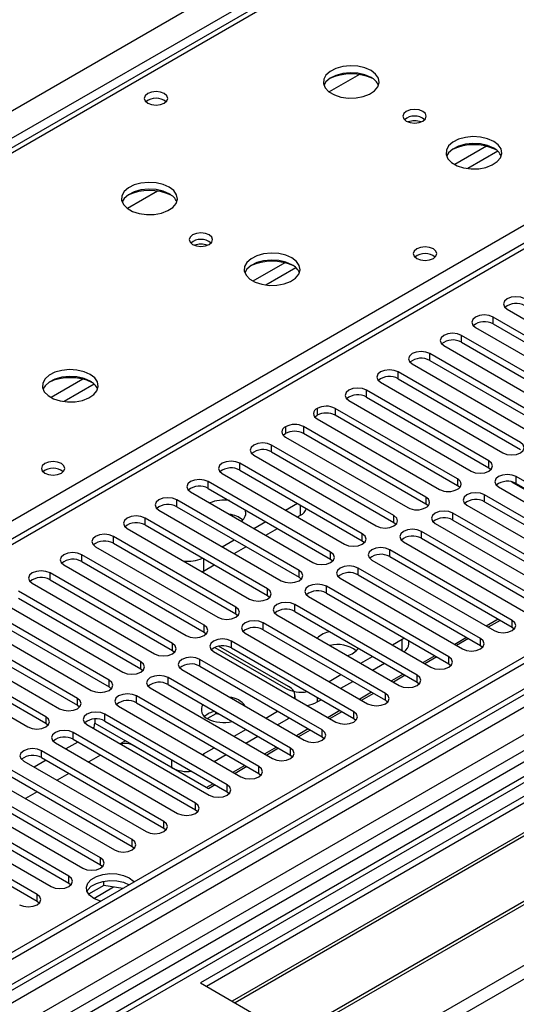
# Model space of a CAD drawing. Units: millimetres. Extents: x 3 to 9033, y 9 to 12780.
# Drawn here: x 4848 to 4937, y 2954 to 3130 of the extents above; entities that cross this region are included whole.
import ezdxf

# ---------------------------------------------------------------- set-up
doc = ezdxf.new("R2010")
doc.units = ezdxf.units.MM
doc.header["$LTSCALE"] = 43

msp = doc.modelspace()

# ---------------------------------------------------------------- linework, layer by layer
at = {"color": 7, "linetype": 'Continuous', "lineweight": 25}
for p, q in [((5010.91, 3201.58), (4723.118, 3035.441)), ((3899.476, 2566.585), (4970.036, 3184.606)), ((4972.157, 3180.931), (3901.597, 2562.911)), ((5035.711, 3145.975), (4538.531, 2858.959)), ((5142.393, 3133.683), (3997.587, 2472.801)), ((5143.454, 3133.071), (3998.648, 2472.188)), ((5143.454, 3128.58), (3998.648, 2467.697)), ((3995.289, 2413.916), (5232.372, 3128.069)), ((3995.466, 2462.596), (5148.05, 3127.969)), ((5171.031, 3127.763), (3995.819, 2449.328)), ((3998.424, 2466.554), (5142.832, 3127.206)), ((5164.667, 3121.64), (4880.41, 2957.542)), ((4908.794, 3119.859), (4903.417, 3116.755)), ((5126.483, 3107.761), (4587.269, 2796.48)), ((5128.251, 3106.741), (4587.314, 2794.465)), ((4906.573, 2942.438), (5190.83, 3106.536)), ((5126.489, 3103.064), (4037.362, 2474.324)), ((4872.731, 3099.041), (4867.355, 3095.937)), ((5129.773, 3100.271), (4881.471, 2956.93)), ((5133.02, 3096.846), (4886.061, 2954.28)), ((5134.366, 3097.025), (4886.579, 2953.981)), ((5143.633, 3090.718), (4896.675, 2948.152)), ((5144.98, 3090.898), (4897.193, 2947.854)), ((4935.193, 3077.952), (4957.053, 3065.332)), ((4954.579, 3063.903), (4932.718, 3076.523)), ((4932.718, 3075.299), (4932.718, 3076.523)), ((4929.536, 3074.686), (4951.397, 3062.067)), ((4932.718, 3075.299), (4954.579, 3062.679)), ((4948.922, 3060.638), (4927.061, 3073.258)), ((4927.061, 3072.033), (4927.061, 3073.258)), ((4923.879, 3071.421), (4945.74, 3058.801)), ((4927.061, 3072.033), (4948.922, 3059.413)), ((4943.265, 3057.372), (4921.404, 3069.992)), ((4921.404, 3068.767), (4921.404, 3069.992)), ((4921.404, 3068.767), (4943.265, 3056.147)), ((4918.222, 3068.155), (4940.083, 3055.535)), ((4937.608, 3054.107), (4915.747, 3066.726)), ((4915.747, 3065.502), (4915.747, 3066.726)), ((4915.747, 3065.502), (4937.608, 3052.882)), ((4931.951, 3050.841), (4910.09, 3063.461)), ((4910.09, 3062.236), (4910.09, 3063.461)), ((4912.565, 3064.889), (4934.426, 3052.27)), ((4906.909, 3061.624), (4928.769, 3049.004)), ((4910.09, 3062.236), (4931.951, 3049.616)), ((4901.27, 3060.205), (4901.27, 3058.981)), ((4926.33, 3047.596), (4904.47, 3060.216)), ((4904.47, 3060.216), (4904.47, 3058.991)), ((4901.252, 3058.358), (4923.112, 3045.738)), ((4926.33, 3046.371), (4904.47, 3058.991)), ((4895.613, 3056.94), (4895.613, 3055.715)), ((4920.673, 3044.33), (4898.813, 3056.95)), ((4898.813, 3056.95), (4898.813, 3055.725)), ((4895.595, 3055.093), (4917.455, 3042.473)), ((4920.673, 3043.106), (4898.813, 3055.725)), ((4914.981, 3041.044), (4893.12, 3053.664)), ((4893.12, 3052.439), (4893.12, 3053.664)), ((4889.938, 3051.827), (4911.799, 3039.207)), ((4893.12, 3052.439), (4914.981, 3039.819)), ((4909.324, 3037.778), (4887.463, 3050.398)), ((4887.463, 3049.173), (4887.463, 3050.398)), ((4931.951, 3049.616), (4931.951, 3050.841)), ((4931.951, 3049.616), (4932.344, 3049.31)), ((4884.281, 3048.561), (4906.142, 3035.942)), ((4887.463, 3049.173), (4909.324, 3036.554)), ((4926.33, 3047.596), (4926.33, 3046.371)), ((4958.704, 3035.397), (4936.843, 3048.017)), ((4936.843, 3046.792), (4936.843, 3048.017)), ((4903.667, 3034.513), (4881.806, 3047.133)), ((4881.806, 3045.908), (4881.806, 3047.133)), ((4881.806, 3045.908), (4903.667, 3033.288)), ((4933.662, 3046.18), (4955.522, 3033.56)), ((4935.974, 3047.104), (4949.883, 3039.074)), ((4936.843, 3046.792), (4958.704, 3034.172)), ((4878.624, 3045.296), (4900.485, 3032.676)), ((4920.673, 3044.33), (4920.673, 3043.106)), ((4953.047, 3032.131), (4931.187, 3044.751)), ((4931.187, 3043.526), (4931.187, 3044.751)), ((4898.01, 3031.247), (4876.149, 3043.867)), ((4876.149, 3042.642), (4876.149, 3043.867)), ((4876.149, 3042.642), (4898.01, 3030.022)), ((4895.596, 3042.03), (4897.717, 3043.254)), ((4928.005, 3042.914), (4949.865, 3030.294)), ((4931.187, 3043.526), (4953.047, 3030.906)), ((4892.353, 3027.982), (4870.493, 3040.601)), ((4870.493, 3039.377), (4870.493, 3040.601)), ((4872.967, 3042.03), (4894.828, 3029.41)), ((4897.717, 3040.805), (4898.264, 3041.121)), ((4914.981, 3039.819), (4914.981, 3041.044)), ((4947.39, 3028.866), (4925.53, 3041.485)), ((4925.53, 3040.261), (4925.53, 3041.485)), ((4867.311, 3038.764), (4889.171, 3026.145)), ((4870.493, 3039.377), (4892.353, 3026.757)), ((4889.939, 3038.764), (4892.06, 3039.989)), ((4892.06, 3037.539), (4894.182, 3038.764)), ((4914.981, 3039.819), (4915.374, 3039.513)), ((4922.348, 3039.648), (4944.208, 3027.029)), ((4925.53, 3040.261), (4947.39, 3027.641)), ((4886.696, 3024.716), (4864.836, 3037.336)), ((4864.836, 3036.111), (4864.836, 3037.336)), ((4909.324, 3036.554), (4909.324, 3037.778)), ((4941.734, 3025.6), (4919.873, 3038.22)), ((4919.873, 3036.995), (4919.873, 3038.22)), ((4919.873, 3036.995), (4941.734, 3024.375)), ((4861.654, 3035.499), (4883.514, 3022.879)), ((4864.836, 3036.111), (4886.696, 3023.491)), ((4884.282, 3035.498), (4886.403, 3036.723)), ((4886.404, 3034.274), (4888.525, 3035.498)), ((4909.324, 3036.554), (4909.717, 3036.248)), ((4916.691, 3036.383), (4938.552, 3023.763)), ((4881.039, 3021.45), (4859.179, 3034.07)), ((4859.179, 3032.845), (4859.179, 3034.07)), ((4903.667, 3033.288), (4903.667, 3034.513)), ((4936.077, 3022.334), (4914.216, 3034.954)), ((4914.216, 3033.729), (4914.216, 3034.954)), ((4914.216, 3033.729), (4936.077, 3021.109)), ((4855.997, 3032.233), (4877.857, 3019.613)), ((4859.179, 3032.845), (4881.039, 3020.225)), ((4880.94, 3031.12), (4882.868, 3032.232)), ((4903.667, 3033.288), (4904.06, 3032.982)), ((4930.42, 3019.069), (4908.559, 3031.688)), ((4908.559, 3030.464), (4908.559, 3031.688)), ((4911.034, 3033.117), (4932.895, 3020.497)), ((4875.383, 3018.185), (4853.522, 3030.804)), ((4853.522, 3029.58), (4853.522, 3030.804)), ((4880.94, 3031.12), (4880.74, 3031.012)), ((4898.01, 3030.022), (4898.01, 3031.247)), ((4898.01, 3030.022), (4898.403, 3029.716)), ((4908.559, 3030.464), (4930.42, 3017.844)), ((4850.34, 3028.968), (4872.201, 3016.348)), ((4853.522, 3029.58), (4875.383, 3016.96)), ((4924.763, 3015.803), (4902.902, 3028.423)), ((4902.902, 3027.198), (4902.902, 3028.423)), ((4905.377, 3029.852), (4927.238, 3017.232)), ((4869.726, 3014.919), (4847.865, 3027.539)), ((4892.353, 3026.757), (4892.353, 3027.982)), ((4892.353, 3026.757), (4892.746, 3026.451)), ((4899.72, 3026.586), (4921.581, 3013.966)), ((4902.902, 3027.198), (4924.763, 3014.578)), ((4844.683, 3025.702), (4866.544, 3013.082)), ((4847.865, 3026.314), (4869.726, 3013.694)), ((4886.696, 3023.491), (4886.696, 3024.716)), ((4919.106, 3012.537), (4897.246, 3025.157)), ((4897.246, 3023.932), (4897.246, 3025.157)), ((4864.069, 3011.653), (4842.208, 3024.273)), ((4842.208, 3023.048), (4864.069, 3010.428)), ((4886.696, 3023.491), (4887.089, 3023.185)), ((4894.064, 3023.32), (4915.924, 3010.7)), ((4897.246, 3023.932), (4919.106, 3011.313)), ((4839.026, 3022.436), (4860.887, 3009.816)), ((4881.039, 3020.225), (4881.039, 3021.45)), ((4913.449, 3009.272), (4891.589, 3021.892)), ((4891.589, 3020.667), (4891.589, 3021.892)), ((4933.608, 3022.535), (4931.486, 3021.31)), ((4933.961, 3022.331), (4931.84, 3021.106)), ((4936.077, 3021.109), (4936.077, 3022.334)), ((4936.077, 3021.109), (4936.47, 3020.803)), ((4858.412, 3008.388), (4836.551, 3021.008)), ((4836.551, 3019.783), (4858.412, 3007.163)), ((4881.039, 3020.225), (4881.433, 3019.919)), ((4888.407, 3020.055), (4910.267, 3007.435)), ((4891.589, 3020.667), (4913.449, 3008.047)), ((4833.369, 3019.171), (4855.23, 3006.551)), ((4875.383, 3016.96), (4875.383, 3018.185)), ((4896.143, 3010.5), (4883.641, 3017.717)), ((4907.792, 3006.006), (4885.932, 3018.626)), ((4885.932, 3017.401), (4885.932, 3018.626)), ((4914.692, 3017.943), (4916.472, 3018.97)), ((4916.472, 3018.97), (4916.793, 3019.179)), ((4917.644, 3018.153), (4917.644, 3018.688)), ((4927.951, 3019.269), (4925.83, 3018.045)), ((4928.304, 3019.065), (4926.183, 3017.841)), ((4930.42, 3017.844), (4930.42, 3019.069)), ((4930.42, 3017.844), (4930.813, 3017.538)), ((4875.383, 3016.96), (4875.776, 3016.654)), ((4882.75, 3016.789), (4904.61, 3004.169)), ((4882.95, 3017.504), (4895.613, 3010.194)), ((4885.932, 3017.401), (4907.792, 3004.781)), ((4909.036, 3014.677), (4911.157, 3015.902)), ((4922.294, 3016.004), (4920.173, 3014.779)), ((4869.726, 3013.694), (4869.726, 3014.919)), ((4902.136, 3002.74), (4880.275, 3015.36)), ((4880.275, 3014.135), (4880.275, 3015.36)), ((4880.275, 3014.135), (4902.136, 3001.516)), ((4911.157, 3013.452), (4913.278, 3014.677)), ((4922.647, 3015.799), (4920.526, 3014.575)), ((4924.763, 3014.578), (4924.763, 3015.803)), ((4924.763, 3014.578), (4925.156, 3014.272)), ((4869.726, 3013.694), (4870.119, 3013.388)), ((4877.093, 3013.523), (4898.954, 3000.904)), ((4903.379, 3011.411), (4905.5, 3012.636)), ((4916.637, 3012.738), (4914.516, 3011.513)), ((4916.991, 3012.534), (4914.869, 3011.309)), ((4919.106, 3011.313), (4919.106, 3012.537)), ((4852.755, 3005.122), (4842.149, 3011.245)), ((4864.069, 3010.428), (4864.069, 3011.653)), ((4896.479, 2999.475), (4874.618, 3012.095)), ((4874.618, 3010.87), (4874.618, 3012.095)), ((4874.618, 3010.87), (4896.479, 2998.25)), ((4905.5, 3010.187), (4907.622, 3011.411)), ((4919.106, 3011.313), (4919.499, 3011.007)), ((4838.967, 3009.408), (4849.573, 3003.285)), ((4852.755, 3003.897), (4842.149, 3010.02)), ((4864.069, 3010.428), (4864.462, 3010.122)), ((4890.822, 2996.209), (4868.961, 3008.829)), ((4868.961, 3007.604), (4868.961, 3008.829)), ((4871.436, 3010.258), (4893.297, 2997.638)), ((4897.315, 3008.381), (4897.315, 3008.867)), ((4910.98, 3009.472), (4908.859, 3008.248)), ((4911.334, 3009.268), (4909.213, 3008.044)), ((4913.449, 3008.047), (4913.449, 3009.272)), ((4858.412, 3007.163), (4858.412, 3008.388)), ((4858.412, 3007.163), (4858.805, 3006.857)), ((4868.961, 3007.604), (4890.822, 2994.984)), ((4901.27, 3007.744), (4901.965, 3008.146)), ((4913.449, 3008.047), (4913.842, 3007.741)), ((4885.165, 2992.944), (4863.304, 3005.563)), ((4863.304, 3004.339), (4863.304, 3005.563)), ((4865.779, 3006.992), (4887.64, 2994.372)), ((4883.166, 3005.645), (4881.662, 3004.777)), ((4883.166, 3005.645), (4883.166, 3005.936)), ((4883.854, 3005.538), (4883.166, 3005.645)), ((4892.065, 3004.88), (4894.186, 3006.105)), ((4905.323, 3006.207), (4903.202, 3004.982)), ((4905.677, 3006.003), (4903.556, 3004.778)), ((4907.792, 3004.781), (4907.792, 3006.006)), ((4852.755, 3005.122), (4852.755, 3003.897)), ((4853.148, 3003.591), (4852.755, 3003.897)), ((4860.122, 3003.727), (4881.983, 2991.107)), ((4861.495, 3004.713), (4861.495, 3003.969)), ((4861.495, 3003.968), (4866.975, 3000.805)), ((4863.304, 3004.339), (4885.165, 2991.719)), ((4894.187, 3003.655), (4896.143, 3004.785)), ((4896.303, 3004.883), (4896.143, 3004.785)), ((4907.792, 3004.781), (4908.186, 3004.475)), ((4879.508, 2989.678), (4857.648, 3002.298)), ((4857.648, 3001.073), (4857.648, 3002.298)), ((4886.408, 3001.615), (4888.529, 3002.839)), ((4899.666, 3002.941), (4897.545, 3001.717)), ((4900.02, 3002.737), (4897.899, 3001.512)), ((4902.136, 3001.516), (4902.136, 3002.74)), ((4854.466, 3000.461), (4876.326, 2987.841)), ((4858.478, 3000.594), (4856.356, 2999.369)), ((4857.648, 3001.073), (4879.508, 2988.453)), ((4866.975, 3000.805), (4866.079, 3000.288)), ((4881.471, 2992.437), (4866.975, 3000.805)), ((4881.824, 2992.233), (4868.389, 2999.989)), ((4888.53, 3000.39), (4890.651, 3001.614)), ((4902.136, 3001.516), (4902.529, 3001.21)), ((4873.851, 2986.412), (4851.991, 2999.032)), ((4851.991, 2997.807), (4851.991, 2999.032)), ((4862.543, 2998.247), (4860.422, 2997.022)), ((4880.745, 2998.353), (4880.94, 2998.458)), ((4880.94, 2998.458), (4882.872, 2999.573)), ((4882.873, 2997.124), (4884.994, 2998.349)), ((4894.01, 2999.675), (4891.888, 2998.451)), ((4894.363, 2999.471), (4892.242, 2998.247)), ((4896.479, 2998.25), (4896.479, 2999.475)), ((4896.479, 2998.25), (4896.872, 2997.944)), ((4848.809, 2997.195), (4870.669, 2984.575)), ((4852.821, 2997.328), (4850.7, 2996.104)), ((4851.991, 2997.807), (4873.851, 2985.187)), ((4868.194, 2983.147), (4846.334, 2995.767)), ((4856.886, 2994.981), (4854.765, 2993.757)), ((4888.353, 2996.41), (4886.232, 2995.185)), ((4888.706, 2996.206), (4886.585, 2994.981)), ((4890.822, 2994.984), (4890.822, 2996.209)), ((4890.822, 2994.984), (4891.215, 2994.678)), ((4843.152, 2993.93), (4865.012, 2981.31)), ((4846.334, 2994.542), (4868.194, 2981.922)), ((4882.696, 2993.144), (4881.471, 2992.437)), ((4885.165, 2991.719), (4885.165, 2992.944)), ((4862.538, 2979.881), (4840.677, 2992.501)), ((4840.677, 2991.276), (4862.538, 2978.656)), ((4851.23, 2991.715), (4849.108, 2990.491)), ((4883.049, 2992.94), (4881.824, 2992.233)), ((4885.165, 2991.719), (4885.558, 2991.413)), ((4837.495, 2990.664), (4859.356, 2978.044)), ((4879.508, 2988.453), (4879.508, 2989.678)), ((4856.881, 2976.615), (4835.02, 2989.235)), ((4835.02, 2988.01), (4856.881, 2975.391)), ((4879.508, 2988.453), (4879.901, 2988.147)), ((4851.224, 2973.35), (4829.363, 2985.97)), ((4831.838, 2987.398), (4853.699, 2974.779)), ((4873.851, 2985.187), (4873.851, 2986.412)), ((4829.363, 2984.745), (4851.224, 2972.125)), ((4873.851, 2985.187), (4874.245, 2984.881)), ((4868.194, 2981.922), (4868.194, 2983.147)), ((4868.194, 2981.922), (4868.588, 2981.616)), ((4862.538, 2978.656), (4862.538, 2979.881)), ((4862.538, 2978.656), (4862.931, 2978.35)), ((4856.881, 2975.391), (4856.881, 2976.615)), ((4856.881, 2975.391), (4857.274, 2975.085)), ((4863.14, 2974.965), (4863.14, 2975.734)), ((4863.14, 2974.965), (4860.416, 2973.392)), ((4866.543, 2974.438), (4863.14, 2974.965)), ((4851.224, 2972.125), (4851.224, 2973.35)), ((4851.224, 2972.125), (4851.617, 2971.819)), ((4880.41, 2957.542), (4906.573, 2942.438))]:
    msp.add_line(p, q, dxfattribs=at)
at = {"color": 8, "linetype": 'Continuous', "lineweight": 25}
for p, q in [((5012.285, 3201.444), (4724.493, 3035.305)), ((4781.415, 3002.444), (5069.207, 3168.583)), ((5037.211, 3145.826), (4539.41, 2858.452)), ((5126.963, 3110.897), (4585.067, 2798.067)), ((4931.521, 3107.054), (4925.849, 3103.779)), ((4933.528, 3106.171), (4928.157, 3103.07)), ((4895.459, 3086.235), (4889.786, 3082.961)), ((4897.466, 3085.353), (4892.094, 3082.252)), ((4859.396, 3065.417), (4853.724, 3062.142)), ((4861.404, 3064.535), (4856.032, 3061.434)), ((4898.264, 3041.121), (4898.264, 3042.938)), ((4880.94, 3033.345), (4880.94, 3031.12)), ((4916.472, 3016.915), (4916.472, 3018.97)), ((4901.27, 3008.547), (4901.27, 3007.744)), ((4896.143, 3004.785), (4896.143, 3004.975)), ((4880.94, 2998.458), (4880.94, 2998.24)), ((4875.283, 2996.009), (4875.283, 2997.423)), ((4861.324, 2972.642), (4864.88, 2974.695))]:
    msp.add_line(p, q, dxfattribs=at)
at = {"color": 7, "linetype": 'Continuous', "lineweight": 25, "flags": 128}
for points in [[(4910.884, 3120.58), (4909.799, 3121.055), (4908.532, 3121.343), (4907.178, 3121.424), (4905.836, 3121.29), (4904.606, 3120.953), (4903.58, 3120.436), (4902.833, 3119.779), (4902.421, 3119.029), (4902.375, 3118.244), (4902.697, 3117.48), (4903.364, 3116.795), (4904.327, 3116.239), (4905.514, 3115.854), (4906.837, 3115.668), (4908.198, 3115.695), (4909.496, 3115.932), (4910.634, 3116.363), (4911.529, 3116.956), (4912.114, 3117.666), (4912.346, 3118.44), (4912.206, 3119.222), (4911.707, 3119.954), (4910.884, 3120.58)], [(4910.884, 3119.355), (4909.799, 3119.83), (4908.532, 3120.119), (4907.178, 3120.199), (4905.836, 3120.065), (4904.606, 3119.728), (4903.58, 3119.211), (4902.833, 3118.554), (4902.462, 3117.927)], [(4873.94, 3116.476), (4873.259, 3116.739), (4872.455, 3116.831), (4871.651, 3116.739), (4870.97, 3116.476), (4870.515, 3116.083), (4870.355, 3115.619), (4870.515, 3115.155), (4870.97, 3114.762), (4871.651, 3114.499), (4872.455, 3114.407), (4873.259, 3114.499), (4873.94, 3114.762), (4874.395, 3115.155), (4874.555, 3115.619), (4874.395, 3116.083), (4873.94, 3116.476)], [(4920.147, 3113.273), (4919.466, 3113.536), (4918.662, 3113.628), (4917.859, 3113.536), (4917.177, 3113.273), (4916.722, 3112.88), (4916.562, 3112.416), (4916.722, 3111.952), (4917.177, 3111.559), (4917.859, 3111.296), (4918.662, 3111.204), (4919.466, 3111.296), (4920.147, 3111.559), (4920.602, 3111.952), (4920.762, 3112.416), (4920.602, 3112.88), (4920.147, 3113.273)], [(4932.804, 3107.926), (4931.719, 3108.401), (4930.453, 3108.689), (4929.098, 3108.769), (4927.756, 3108.636), (4926.526, 3108.298), (4925.5, 3107.782), (4924.753, 3107.124), (4924.341, 3106.375), (4924.295, 3105.589), (4924.617, 3104.826), (4925.285, 3104.141), (4926.248, 3103.585), (4927.435, 3103.199), (4928.757, 3103.013), (4930.118, 3103.04), (4931.416, 3103.278), (4932.555, 3103.709), (4933.45, 3104.302), (4934.034, 3105.011), (4934.266, 3105.786), (4934.127, 3106.568), (4933.627, 3107.299), (4932.804, 3107.926)], [(4932.804, 3106.701), (4931.719, 3107.176), (4930.453, 3107.464), (4929.098, 3107.545), (4927.756, 3107.411), (4926.526, 3107.073), (4925.5, 3106.557), (4924.753, 3105.899), (4924.383, 3105.272)], [(4874.821, 3099.762), (4873.737, 3100.237), (4872.47, 3100.525), (4871.115, 3100.605), (4869.773, 3100.472), (4868.544, 3100.134), (4867.517, 3099.618), (4866.771, 3098.96), (4866.359, 3098.211), (4866.312, 3097.425), (4866.635, 3096.662), (4867.302, 3095.976), (4868.265, 3095.421), (4869.452, 3095.035), (4870.775, 3094.849), (4872.136, 3094.876), (4873.433, 3095.114), (4874.572, 3095.545), (4875.467, 3096.137), (4876.052, 3096.847), (4876.283, 3097.622), (4876.144, 3098.404), (4875.644, 3099.135), (4874.821, 3099.762)], [(4874.821, 3098.537), (4873.737, 3099.012), (4872.47, 3099.3), (4871.115, 3099.381), (4869.773, 3099.247), (4868.544, 3098.909), (4867.517, 3098.393), (4866.771, 3097.735), (4866.4, 3097.108)], [(4881.963, 3091.23), (4881.282, 3091.493), (4880.478, 3091.585), (4879.675, 3091.493), (4878.993, 3091.23), (4878.538, 3090.837), (4878.378, 3090.373), (4878.538, 3089.909), (4878.993, 3089.516), (4879.675, 3089.253), (4880.478, 3089.161), (4881.282, 3089.253), (4881.963, 3089.516), (4882.419, 3089.909), (4882.578, 3090.373), (4882.419, 3090.837), (4881.963, 3091.23)], [(4922.023, 3088.718), (4921.342, 3088.981), (4920.538, 3089.073), (4919.735, 3088.981), (4919.053, 3088.718), (4918.598, 3088.325), (4918.438, 3087.861), (4918.598, 3087.397), (4919.053, 3087.004), (4919.735, 3086.741), (4920.538, 3086.649), (4921.342, 3086.741), (4922.023, 3087.004), (4922.478, 3087.397), (4922.638, 3087.861), (4922.478, 3088.325), (4922.023, 3088.718)], [(4896.742, 3087.107), (4895.657, 3087.582), (4894.39, 3087.871), (4893.036, 3087.951), (4891.694, 3087.817), (4890.464, 3087.48), (4889.438, 3086.963), (4888.691, 3086.306), (4888.279, 3085.557), (4888.233, 3084.771), (4888.555, 3084.007), (4889.222, 3083.322), (4890.185, 3082.766), (4891.372, 3082.381), (4892.695, 3082.195), (4894.056, 3082.222), (4895.354, 3082.46), (4896.492, 3082.891), (4897.387, 3083.483), (4897.972, 3084.193), (4898.203, 3084.968), (4898.064, 3085.75), (4897.565, 3086.481), (4896.742, 3087.107)], [(4896.742, 3085.882), (4895.657, 3086.357), (4894.39, 3086.646), (4893.036, 3086.726), (4891.694, 3086.593), (4890.464, 3086.255), (4889.438, 3085.738), (4888.691, 3085.081), (4888.32, 3084.454)], [(4938.375, 3079.789), (4937.645, 3080.071), (4936.784, 3080.169), (4935.923, 3080.071), (4935.193, 3079.789), (4934.705, 3079.368), (4934.534, 3078.87), (4934.705, 3078.373), (4935.193, 3077.952)], [(4932.718, 3076.523), (4931.988, 3076.805), (4931.127, 3076.904), (4930.266, 3076.805), (4929.536, 3076.523), (4929.048, 3076.102), (4928.877, 3075.605), (4929.048, 3075.108), (4929.536, 3074.686)], [(4927.061, 3073.258), (4926.331, 3073.539), (4925.47, 3073.638), (4924.609, 3073.539), (4923.879, 3073.258), (4923.391, 3072.836), (4923.22, 3072.339), (4923.391, 3071.842), (4923.879, 3071.421)], [(4921.404, 3069.992), (4920.674, 3070.274), (4919.813, 3070.372), (4918.952, 3070.274), (4918.222, 3069.992), (4917.735, 3069.571), (4917.563, 3069.074), (4917.735, 3068.577), (4918.222, 3068.155)], [(4860.679, 3066.289), (4859.594, 3066.764), (4858.328, 3067.052), (4856.973, 3067.133), (4855.631, 3066.999), (4854.402, 3066.661), (4853.375, 3066.145), (4852.629, 3065.488), (4852.217, 3064.738), (4852.17, 3063.953), (4852.492, 3063.189), (4853.16, 3062.504), (4854.123, 3061.948), (4855.31, 3061.563), (4856.633, 3061.377), (4857.993, 3061.403), (4859.291, 3061.641), (4860.43, 3062.072), (4861.325, 3062.665), (4861.91, 3063.375), (4862.141, 3064.149), (4862.002, 3064.931), (4861.502, 3065.663), (4860.679, 3066.289)], [(4915.747, 3066.726), (4915.017, 3067.008), (4914.156, 3067.107), (4913.295, 3067.008), (4912.565, 3066.726), (4912.078, 3066.305), (4911.906, 3065.808), (4912.078, 3065.311), (4912.565, 3064.889)], [(4860.679, 3065.064), (4859.594, 3065.539), (4858.328, 3065.827), (4856.973, 3065.908), (4855.631, 3065.774), (4854.402, 3065.437), (4853.375, 3064.92), (4852.629, 3064.263), (4852.258, 3063.635)], [(4910.09, 3063.461), (4909.361, 3063.742), (4908.5, 3063.841), (4907.639, 3063.742), (4906.909, 3063.461), (4906.421, 3063.039), (4906.25, 3062.542), (4906.421, 3062.045), (4906.909, 3061.624)], [(4900.858, 3058.664), (4900.984, 3058.784), (4901.27, 3058.981)], [(4895.202, 3055.399), (4895.327, 3055.519), (4895.613, 3055.715)], [(4893.12, 3053.664), (4892.39, 3053.945), (4891.529, 3054.044), (4890.668, 3053.945), (4889.938, 3053.664), (4889.45, 3053.242), (4889.279, 3052.745), (4889.45, 3052.248), (4889.938, 3051.827)], [(4934.426, 3052.27), (4935.156, 3051.988), (4936.017, 3051.889), (4936.878, 3051.988), (4937.608, 3052.27), (4938.096, 3052.691), (4938.267, 3053.188), (4938.096, 3053.685), (4937.608, 3054.107)], [(4855.555, 3050.347), (4854.874, 3050.61), (4854.07, 3050.702), (4853.267, 3050.61), (4852.585, 3050.347), (4852.13, 3049.954), (4851.97, 3049.49), (4852.13, 3049.026), (4852.585, 3048.633), (4853.267, 3048.37), (4854.07, 3048.278), (4854.874, 3048.37), (4855.555, 3048.633), (4856.01, 3049.026), (4856.17, 3049.49), (4856.01, 3049.954), (4855.555, 3050.347)], [(4887.463, 3050.398), (4886.733, 3050.68), (4885.872, 3050.779), (4885.011, 3050.68), (4884.281, 3050.398), (4883.793, 3049.977), (4883.622, 3049.48), (4883.793, 3048.983), (4884.281, 3048.561)], [(4928.769, 3049.004), (4929.499, 3048.722), (4930.36, 3048.624), (4931.221, 3048.722), (4931.951, 3049.004), (4932.439, 3049.425), (4932.61, 3049.922), (4932.439, 3050.42), (4931.951, 3050.841)], [(4881.806, 3047.133), (4881.076, 3047.414), (4880.215, 3047.513), (4879.354, 3047.414), (4878.624, 3047.133), (4878.137, 3046.711), (4877.965, 3046.214), (4878.136, 3045.717), (4878.624, 3045.296)], [(4936.843, 3048.017), (4936.114, 3048.298), (4935.253, 3048.397), (4934.392, 3048.298), (4933.662, 3048.017), (4933.174, 3047.595), (4933.003, 3047.098), (4933.174, 3046.601), (4933.662, 3046.18)], [(4926.723, 3046.065), (4926.612, 3046.173), (4926.33, 3046.371)], [(4876.149, 3043.867), (4875.419, 3044.149), (4874.558, 3044.247), (4873.697, 3044.149), (4872.967, 3043.867), (4872.48, 3043.446), (4872.308, 3042.949), (4872.48, 3042.451), (4872.967, 3042.03)], [(4931.187, 3044.751), (4930.457, 3045.033), (4929.596, 3045.131), (4928.735, 3045.033), (4928.005, 3044.751), (4927.517, 3044.33), (4927.346, 3043.833), (4927.517, 3043.335), (4928.005, 3042.914)], [(4921.067, 3042.8), (4920.955, 3042.907), (4920.673, 3043.106)], [(4870.493, 3040.601), (4869.763, 3040.883), (4868.902, 3040.982), (4868.041, 3040.883), (4867.31, 3040.601), (4866.823, 3040.18), (4866.651, 3039.683), (4866.823, 3039.186), (4867.311, 3038.764)], [(4911.799, 3039.207), (4912.529, 3038.926), (4913.39, 3038.827), (4914.251, 3038.926), (4914.981, 3039.207), (4915.468, 3039.628), (4915.64, 3040.126), (4915.468, 3040.623), (4914.981, 3041.044)], [(4925.53, 3041.485), (4924.8, 3041.767), (4923.939, 3041.866), (4923.078, 3041.767), (4922.348, 3041.485), (4921.86, 3041.064), (4921.689, 3040.567), (4921.86, 3040.07), (4922.348, 3039.648)], [(4864.836, 3037.336), (4864.106, 3037.617), (4863.245, 3037.716), (4862.384, 3037.617), (4861.654, 3037.336), (4861.166, 3036.914), (4860.995, 3036.417), (4861.166, 3035.92), (4861.654, 3035.499)], [(4906.142, 3035.942), (4906.872, 3035.66), (4907.733, 3035.561), (4908.594, 3035.66), (4909.324, 3035.942), (4909.811, 3036.363), (4909.983, 3036.86), (4909.812, 3037.357), (4909.324, 3037.778)], [(4919.873, 3038.22), (4919.143, 3038.501), (4918.282, 3038.6), (4917.421, 3038.501), (4916.691, 3038.22), (4916.203, 3037.798), (4916.032, 3037.301), (4916.203, 3036.804), (4916.691, 3036.383)], [(4914.216, 3034.954), (4913.486, 3035.236), (4912.625, 3035.335), (4911.764, 3035.236), (4911.034, 3034.954), (4910.546, 3034.533), (4910.375, 3034.036), (4910.546, 3033.539), (4911.034, 3033.117)], [(4859.179, 3034.07), (4858.449, 3034.352), (4857.588, 3034.451), (4856.727, 3034.352), (4855.997, 3034.07), (4855.509, 3033.649), (4855.338, 3033.152), (4855.509, 3032.655), (4855.997, 3032.233)], [(4900.485, 3032.676), (4901.215, 3032.394), (4902.076, 3032.295), (4902.937, 3032.394), (4903.667, 3032.676), (4904.155, 3033.097), (4904.326, 3033.594), (4904.155, 3034.091), (4903.667, 3034.513)], [(4908.559, 3031.688), (4907.829, 3031.97), (4906.968, 3032.069), (4906.107, 3031.97), (4905.377, 3031.688), (4904.89, 3031.267), (4904.718, 3030.77), (4904.889, 3030.273), (4905.377, 3029.852)], [(4853.522, 3030.804), (4852.792, 3031.086), (4851.931, 3031.185), (4851.07, 3031.086), (4850.34, 3030.804), (4849.852, 3030.383), (4849.681, 3029.886), (4849.852, 3029.389), (4850.34, 3028.968)], [(4894.828, 3029.41), (4895.558, 3029.129), (4896.419, 3029.03), (4897.28, 3029.129), (4898.01, 3029.41), (4898.498, 3029.832), (4898.669, 3030.329), (4898.498, 3030.826), (4898.01, 3031.247)], [(4902.902, 3028.423), (4902.172, 3028.704), (4901.311, 3028.803), (4900.45, 3028.704), (4899.72, 3028.423), (4899.233, 3028.001), (4899.061, 3027.504), (4899.233, 3027.007), (4899.72, 3026.586)], [(4889.171, 3026.145), (4889.901, 3025.863), (4890.762, 3025.764), (4891.623, 3025.863), (4892.353, 3026.145), (4892.841, 3026.566), (4893.012, 3027.063), (4892.841, 3027.56), (4892.353, 3027.982)], [(4883.514, 3022.879), (4884.244, 3022.597), (4885.105, 3022.499), (4885.966, 3022.597), (4886.696, 3022.879), (4887.184, 3023.3), (4887.355, 3023.797), (4887.184, 3024.294), (4886.696, 3024.716)], [(4897.246, 3025.157), (4896.516, 3025.439), (4895.655, 3025.538), (4894.794, 3025.439), (4894.063, 3025.157), (4893.576, 3024.736), (4893.404, 3024.239), (4893.576, 3023.742), (4894.064, 3023.32)], [(4877.857, 3019.613), (4878.587, 3019.332), (4879.448, 3019.233), (4880.309, 3019.332), (4881.039, 3019.613), (4881.527, 3020.035), (4881.698, 3020.532), (4881.527, 3021.029), (4881.039, 3021.45)], [(4891.589, 3021.892), (4890.859, 3022.173), (4889.998, 3022.272), (4889.137, 3022.173), (4888.407, 3021.892), (4887.919, 3021.47), (4887.748, 3020.973), (4887.919, 3020.476), (4888.407, 3020.055)], [(4932.895, 3020.497), (4933.625, 3020.216), (4934.486, 3020.117), (4935.347, 3020.216), (4936.077, 3020.497), (4936.564, 3020.919), (4936.736, 3021.416), (4936.565, 3021.913), (4936.077, 3022.334)], [(4872.201, 3016.348), (4872.93, 3016.066), (4873.792, 3015.967), (4874.653, 3016.066), (4875.383, 3016.348), (4875.87, 3016.769), (4876.042, 3017.266), (4875.87, 3017.763), (4875.383, 3018.185)], [(4885.932, 3018.626), (4885.202, 3018.907), (4884.341, 3019.006), (4883.48, 3018.907), (4882.75, 3018.626), (4882.262, 3018.205), (4882.091, 3017.707), (4882.262, 3017.21), (4882.75, 3016.789)], [(4927.238, 3017.232), (4927.968, 3016.95), (4928.829, 3016.851), (4929.69, 3016.95), (4930.42, 3017.232), (4930.908, 3017.653), (4931.079, 3018.15), (4930.908, 3018.647), (4930.42, 3019.069)], [(4866.544, 3013.082), (4867.274, 3012.801), (4868.135, 3012.702), (4868.996, 3012.8), (4869.726, 3013.082), (4870.213, 3013.503), (4870.385, 3014.001), (4870.214, 3014.498), (4869.726, 3014.919)], [(4880.275, 3015.36), (4879.545, 3015.642), (4878.684, 3015.741), (4877.823, 3015.642), (4877.093, 3015.36), (4876.605, 3014.939), (4876.434, 3014.442), (4876.605, 3013.945), (4877.093, 3013.523)], [(4921.581, 3013.966), (4922.311, 3013.684), (4923.172, 3013.586), (4924.033, 3013.684), (4924.763, 3013.966), (4925.251, 3014.387), (4925.422, 3014.885), (4925.251, 3015.382), (4924.763, 3015.803)], [(4874.618, 3012.095), (4873.888, 3012.376), (4873.027, 3012.475), (4872.166, 3012.376), (4871.436, 3012.095), (4870.948, 3011.673), (4870.777, 3011.176), (4870.948, 3010.679), (4871.436, 3010.258)], [(4915.924, 3010.7), (4916.654, 3010.419), (4917.515, 3010.32), (4918.376, 3010.419), (4919.106, 3010.7), (4919.594, 3011.122), (4919.765, 3011.619), (4919.594, 3012.116), (4919.106, 3012.537)], [(4860.887, 3009.816), (4861.617, 3009.535), (4862.478, 3009.436), (4863.339, 3009.535), (4864.069, 3009.816), (4864.557, 3010.238), (4864.728, 3010.735), (4864.557, 3011.232), (4864.069, 3011.653)], [(4868.961, 3008.829), (4868.231, 3009.111), (4867.37, 3009.209), (4866.509, 3009.111), (4865.779, 3008.829), (4865.292, 3008.408), (4865.12, 3007.911), (4865.291, 3007.413), (4865.779, 3006.992)], [(4910.267, 3007.435), (4910.997, 3007.153), (4911.858, 3007.054), (4912.719, 3007.153), (4913.449, 3007.435), (4913.937, 3007.856), (4914.108, 3008.353), (4913.937, 3008.85), (4913.449, 3009.272)], [(4855.23, 3006.551), (4855.96, 3006.269), (4856.821, 3006.17), (4857.682, 3006.269), (4858.412, 3006.551), (4858.9, 3006.972), (4859.071, 3007.469), (4858.9, 3007.966), (4858.412, 3008.388)], [(4863.304, 3005.563), (4862.575, 3005.845), (4861.713, 3005.944), (4860.852, 3005.845), (4860.122, 3005.563), (4859.635, 3005.142), (4859.463, 3004.645), (4859.635, 3004.148), (4860.122, 3003.727)], [(4904.61, 3004.169), (4905.34, 3003.888), (4906.201, 3003.789), (4907.062, 3003.888), (4907.792, 3004.169), (4908.28, 3004.591), (4908.451, 3005.088), (4908.28, 3005.585), (4907.792, 3006.006)], [(4849.573, 3003.285), (4850.303, 3003.004), (4851.164, 3002.905), (4852.025, 3003.004), (4852.755, 3003.285), (4853.243, 3003.707), (4853.414, 3004.204), (4853.243, 3004.701), (4852.755, 3005.122)], [(4857.648, 3002.298), (4856.918, 3002.579), (4856.057, 3002.678), (4855.196, 3002.579), (4854.466, 3002.298), (4853.978, 3001.876), (4853.807, 3001.379), (4853.978, 3000.882), (4854.466, 3000.461)], [(4898.954, 3000.904), (4899.683, 3000.622), (4900.545, 3000.523), (4901.406, 3000.622), (4902.136, 3000.903), (4902.623, 3001.325), (4902.795, 3001.822), (4902.623, 3002.319), (4902.136, 3002.74)], [(4851.991, 2999.032), (4851.261, 2999.314), (4850.4, 2999.413), (4849.539, 2999.314), (4848.809, 2999.032), (4848.321, 2998.611), (4848.15, 2998.114), (4848.321, 2997.617), (4848.809, 2997.195)], [(4893.297, 2997.638), (4894.027, 2997.356), (4894.888, 2997.257), (4895.749, 2997.356), (4896.479, 2997.638), (4896.966, 2998.059), (4897.138, 2998.556), (4896.967, 2999.053), (4896.479, 2999.475)], [(4887.64, 2994.372), (4888.37, 2994.091), (4889.231, 2993.992), (4890.092, 2994.091), (4890.822, 2994.372), (4891.31, 2994.794), (4891.481, 2995.291), (4891.31, 2995.788), (4890.822, 2996.209)], [(4881.983, 2991.107), (4882.713, 2990.825), (4883.574, 2990.726), (4884.435, 2990.825), (4885.165, 2991.107), (4885.653, 2991.528), (4885.824, 2992.025), (4885.653, 2992.522), (4885.165, 2992.944)], [(4876.326, 2987.841), (4877.056, 2987.559), (4877.917, 2987.461), (4878.778, 2987.559), (4879.508, 2987.841), (4879.996, 2988.262), (4880.167, 2988.759), (4879.996, 2989.256), (4879.508, 2989.678)], [(4870.669, 2984.575), (4871.399, 2984.294), (4872.26, 2984.195), (4873.121, 2984.294), (4873.851, 2984.575), (4874.339, 2984.997), (4874.51, 2985.494), (4874.339, 2985.991), (4873.851, 2986.412)], [(4865.012, 2981.31), (4865.742, 2981.028), (4866.603, 2980.929), (4867.464, 2981.028), (4868.195, 2981.31), (4868.682, 2981.731), (4868.854, 2982.228), (4868.682, 2982.725), (4868.194, 2983.147)], [(4859.356, 2978.044), (4860.086, 2977.762), (4860.947, 2977.664), (4861.808, 2977.763), (4862.538, 2978.044), (4863.025, 2978.466), (4863.197, 2978.963), (4863.025, 2979.46), (4862.538, 2979.881)], [(4853.699, 2974.779), (4854.429, 2974.497), (4855.29, 2974.398), (4856.151, 2974.497), (4856.881, 2974.778), (4857.368, 2975.2), (4857.54, 2975.697), (4857.369, 2976.194), (4856.881, 2976.615)], [(4862.56, 2972.139), (4862.343, 2972.203), (4861.318, 2972.646), (4860.551, 2973.238), (4860.103, 2973.931), (4860.012, 2974.668), (4860.284, 2975.39), (4860.898, 2976.04), (4861.803, 2976.562), (4862.927, 2976.917), (4864.179, 2977.074), (4865.457, 2977.021), (4866.657, 2976.763), (4867.682, 2976.32), (4867.682, 2976.32)], [(4860.127, 2973.87), (4860.284, 2974.166), (4860.898, 2974.815), (4861.803, 2975.338), (4862.927, 2975.692), (4864.179, 2975.849), (4865.457, 2975.796), (4866.657, 2975.538), (4867.682, 2975.095)], [(4867.682, 2976.32), (4868.45, 2975.728), (4868.56, 2975.603)], [(4848.042, 2971.513), (4848.772, 2971.231), (4849.633, 2971.132), (4850.494, 2971.231), (4851.224, 2971.513), (4851.712, 2971.934), (4851.883, 2972.431), (4851.712, 2972.928), (4851.224, 2973.35)]]:
    msp.add_lwpolyline(points, dxfattribs=at)
at = {"color": 7, "linetype": 'Continuous', "lineweight": 25}
for centre, radius, start, end in [((4907.348, 3110.667), 9.32, 65.5492, 114.45098), ((4909.68, 3116.864), 2.767, 22.58686, 64.20184), ((4872.455, 3112.806), 2.851, 50.53132, 129.46829), ((4918.662, 3109.603), 2.851, 50.52733, 129.4719), ((4918.662, 3108.203), 3.387, 70.45689, 109.54157), ((4929.269, 3098.012), 9.32, 65.54952, 114.45012), ((4931.6, 3104.209), 2.767, 22.5871, 64.2016), ((4871.286, 3089.848), 9.32, 65.55479, 114.44476), ((4873.617, 3096.045), 2.767, 22.58686, 64.20184), ((4880.478, 3087.559), 2.851, 50.53314, 129.46763), ((4880.478, 3086.159), 3.388, 70.46357, 109.53735), ((4893.206, 3077.194), 9.32, 65.55184, 114.44816), ((4920.538, 3085.048), 2.851, 50.53143, 129.46819), ((4895.537, 3083.391), 2.767, 22.5871, 64.2016), ((4936.812, 3075.785), 3.188, 60.64701, 129.1393), ((4931.155, 3072.52), 3.188, 60.64597, 129.14034), ((4925.498, 3069.254), 3.188, 60.64616, 129.14015), ((4919.841, 3065.988), 3.188, 60.64616, 129.14015), ((4857.144, 3056.376), 9.32, 65.54809, 114.45136), ((4914.185, 3062.723), 3.188, 60.64547, 129.13952), ((4859.475, 3062.573), 2.767, 22.5871, 64.2016), ((4908.528, 3059.457), 3.188, 60.64325, 129.14174), ((4901.604, 3059.279), 0.985, 109.82114, 249.06051), ((4902.88, 3057.152), 3.452, 62.57587, 117.79684), ((4902.88, 3055.927), 3.452, 62.57587, 117.79684), ((4895.947, 3056.013), 0.985, 109.82336, 249.05829), ((4897.223, 3053.886), 3.453, 62.57978, 117.79466), ((4897.223, 3052.661), 3.453, 62.57978, 117.79466), ((4891.557, 3049.66), 3.188, 60.64597, 129.14034), ((4854.07, 3046.677), 2.851, 50.52588, 129.47296), ((4885.9, 3046.395), 3.188, 60.64394, 129.14237), ((4925.978, 3046.676), 0.985, 289.82136, 69.06029), ((4880.243, 3043.129), 3.188, 60.64256, 129.14111), ((4924.702, 3048.803), 3.452, 242.57597, 297.79674), ((4935.281, 3044.013), 3.188, 60.64318, 129.14181), ((4920.321, 3043.41), 0.985, 289.82432, 69.05213), ((4874.587, 3039.864), 3.188, 60.64394, 129.14237), ((4884.533, 3037.388), 6.426, 80.60086, 112.7027), ((4897.269, 3043.14), 2.251, 296.23727, 338.24603), ((4919.045, 3045.537), 3.452, 242.5771, 297.79561), ((4929.624, 3040.748), 3.188, 60.64318, 129.14181), ((4885.041, 3036.798), 4.512, 50.41382, 83.08543), ((4886.9, 3041.487), 1.609, 298.58921, 22.8373), ((4923.967, 3037.482), 3.188, 60.64694, 129.13936), ((4868.93, 3036.598), 3.188, 60.648, 129.1383), ((4918.31, 3034.216), 3.188, 60.6459, 129.1404), ((4863.273, 3033.332), 3.188, 60.64394, 129.14237), ((4878.148, 3038.993), 6.108, 263.16553, 295.10105), ((4912.653, 3030.951), 3.188, 60.64387, 129.14244), ((4857.616, 3030.066), 3.188, 60.64837, 129.13793), ((4851.959, 3026.801), 3.188, 60.64256, 129.14111), ((4906.996, 3027.685), 3.188, 60.64249, 129.14117), ((4901.34, 3024.419), 3.188, 60.64387, 129.14244), ((4895.683, 3021.153), 3.188, 60.64794, 129.13837), ((4890.026, 3017.888), 3.188, 60.64387, 129.14244), ((4904.157, 3016.285), 4.068, 98.86086, 135.09048), ((4884.369, 3014.622), 3.188, 60.64831, 129.138), ((4904.865, 3012.321), 5.692, 53.56446, 103.55079), ((4915.767, 3018.309), 1.883, 303.02064, 355.26312), ((4905.917, 3019.334), 3.354, 282.46943, 323.96004), ((4878.712, 3011.357), 3.188, 60.64249, 129.14117), ((4873.055, 3008.091), 3.188, 60.64387, 129.14244), ((4898.435, 3015.656), 6.149, 242.67395, 279.56397), ((4895.445, 3008.803), 1.835, 348.07685, 67.63088), ((4867.398, 3004.826), 3.188, 60.64249, 129.14117), ((4882.261, 3006.358), 1.698, 147.08439, 250.6043), ((4885.299, 3004.886), 3.74, 34.57007, 85.4353), ((4898.731, 3012.369), 5.275, 277.91356, 298.76044), ((4883.826, 3002.005), 4.15, 102.22538, 130.43054), ((4861.742, 3001.56), 3.188, 60.64387, 129.14244), ((4858.86, 3004.026), 2.636, 338.1158, 358.75681), ((4884.543, 3010.313), 6.243, 242.87565, 284.14657), ((4856.085, 2998.294), 3.188, 60.64794, 129.13837), ((4866.962, 2997.177), 3.153, 63.08881, 104.4065), ((4850.428, 2995.029), 3.188, 60.64387, 129.14244), ((4878.072, 3001.324), 6.003, 242.31906, 277.34241)]:
    msp.add_arc(centre, radius, start, end, dxfattribs=at)

doc.saveas('drawing.dxf')
